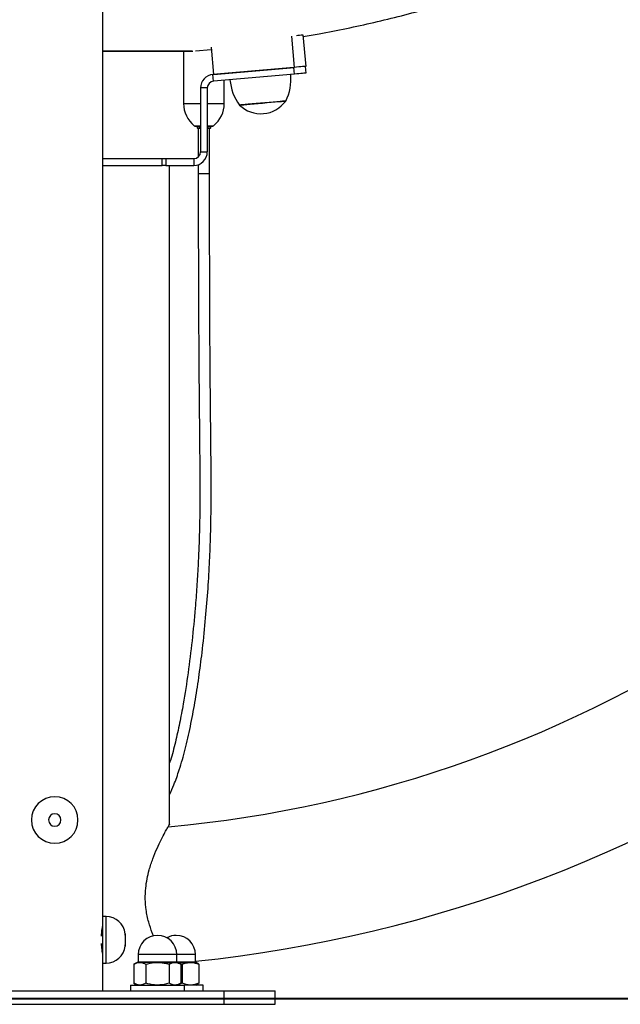
# Model space of a CAD drawing. Units: inches. Extents: x 89.6 to 138.1, y 163.9 to 228.3.
# Drawn here: x 107.5 to 110.2, y 214.9 to 219.2 of the extents above; entities that cross this region are included whole.
import ezdxf

# ---------------------------------------------------------------- set-up
doc = ezdxf.new("R2010")
doc.units = ezdxf.units.IN
doc.header["$MEASUREMENT"] = 0
doc.layers.add('Ebene 1', color=7, linetype='Continuous')

msp = doc.modelspace()

# ---------------------------------------------------------------- linework, layer by layer
at = {"layer": 'Ebene 1', "color": 7, "lineweight": 25, "true_color": 0xffffff}
for points in [[(107.8856, 215.2428), (107.8856, 220.5805)], [(108.7338, 218.9977), (108.7217, 219.1356)], [(108.7424, 219.1391), (108.7493, 219.1394), (108.7568, 219.1401), (108.763, 219.1408), (108.7675, 219.1411), (108.7706, 219.1415), (108.7713, 219.1415)], [(108.7713, 219.1415), (108.7837, 219.002)], [(108.2435, 219.069), (108.2435, 218.8376)], [(108.2966, 219.0703), (108.3655, 219.0769)], [(108.3648, 219.0872), (108.3751, 218.9663)], [(108.7317, 218.9975), (108.3731, 218.9661)], [(108.3751, 218.9663), (108.7338, 218.9977)], [(108.7344, 218.9677), (108.7317, 218.9975)], [(108.7837, 219.002), (108.7827, 219.002), (108.7799, 219.0016), (108.7751, 219.0013), (108.7689, 219.0008), (108.7613, 219.0001), (108.7527, 218.9994), (108.7434, 218.9985), (108.7338, 218.9977)], [(108.7816, 219.002), (108.7841, 218.972)], [(108.3758, 218.9363), (108.3731, 218.9661)], [(108.7344, 218.9677), (108.3758, 218.9363)], [(108.4234, 218.8376), (108.4234, 218.9405)], [(108.7841, 218.972), (108.7834, 218.9718), (108.7803, 218.9716), (108.7758, 218.9713), (108.7696, 218.9708), (108.762, 218.9699), (108.7534, 218.9692), (108.7441, 218.9685), (108.7344, 218.9677)], [(108.3483, 218.9064), (108.3186, 218.9064)], [(108.3186, 218.9064), (108.3186, 218.624)], [(108.3483, 218.9064), (108.3483, 218.624)], [(108.2435, 218.8376), (108.3186, 218.8376)], [(108.3483, 218.8376), (108.4234, 218.8376)], [(108.6952, 218.8488), (108.6941, 218.8487), (108.6893, 218.8483), (108.6814, 218.8476), (108.67, 218.8466), (108.6562, 218.8454), (108.6397, 218.844), (108.6218, 218.8423), (108.6025, 218.8407), (108.5832, 218.839), (108.5643, 218.8373), (108.5463, 218.8359), (108.5298, 218.8344), (108.516, 218.833), (108.5047, 218.8321), (108.4967, 218.8314), (108.4919, 218.8311), (108.4909, 218.8309)], [(108.4909, 218.8309), (108.494, 218.8313), (108.5002, 218.8318), (108.5098, 218.8325), (108.5226, 218.8337), (108.5377, 218.835), (108.555, 218.8366), (108.5739, 218.8381), (108.5932, 218.8399)], [(108.5932, 218.8399), (108.6125, 218.8416), (108.6311, 218.8431), (108.6483, 218.8447), (108.6635, 218.8461), (108.6762, 218.8471), (108.6859, 218.848), (108.6924, 218.8487), (108.6952, 218.8488)], [(108.2907, 218.7396), (108.3186, 218.7396)], [(108.2969, 218.7376), (108.3186, 218.7376)], [(108.3035, 218.7376), (108.3035, 218.73)], [(108.3035, 218.73), (108.3059, 218.7276)], [(108.3035, 218.73), (108.3148, 218.73)], [(108.3186, 218.7276), (108.3059, 218.7276)], [(108.3083, 218.7276), (108.3083, 218.6016)], [(108.3145, 218.7376), (108.3145, 218.7308)], [(108.3145, 218.7308), (108.3148, 218.73)], [(108.3148, 218.7308), (108.3148, 218.7376)], [(108.3155, 218.73), (108.3148, 218.7308)], [(108.3155, 218.73), (108.3155, 218.7376)], [(108.3155, 218.73), (108.3186, 218.73)], [(108.3483, 218.7396), (108.3762, 218.7396)], [(108.3483, 218.7376), (108.37, 218.7376)], [(108.3483, 218.73), (108.35, 218.73)], [(108.361, 218.7276), (108.3483, 218.7276)], [(108.35, 218.73), (108.35, 218.7376)], [(108.3507, 218.7308), (108.35, 218.73)], [(108.3507, 218.7308), (108.3507, 218.7376)], [(108.3507, 218.73), (108.351, 218.7308)], [(108.3507, 218.73), (108.3634, 218.73)], [(108.351, 218.7308), (108.351, 218.7376)], [(108.3582, 218.5267), (108.3582, 218.7276)], [(108.361, 218.7276), (108.3634, 218.73)], [(108.3634, 218.73), (108.3634, 218.7376)], [(107.8856, 218.5941), (108.1488, 218.5941)], [(108.1488, 218.5641), (108.1488, 218.5941)], [(108.1488, 218.5941), (108.1643, 218.5941)], [(108.1643, 218.5941), (108.1643, 218.5641)], [(108.1643, 218.5941), (108.2883, 218.5941)], [(108.2883, 218.5941), (108.2883, 218.5641)], [(108.3186, 218.624), (108.3483, 218.624)], [(107.8856, 218.5641), (108.1488, 218.5641)], [(108.1643, 218.5641), (108.1488, 218.5641)], [(108.1643, 218.5641), (108.2883, 218.5641)], [(108.1815, 215.6504), (108.1815, 218.5641)], [(108.3083, 218.5675), (108.3083, 218.5267)], [(107.9004, 215.2428), (107.8856, 215.2428)], [(107.8856, 215.0368), (107.8856, 215.2428)], [(107.9004, 215.0368), (107.9004, 215.2428)], [(107.8856, 215.1889), (107.8835, 215.1889)], [(107.9848, 215.1671), (107.9848, 215.1126)], [(107.8835, 215.0909), (107.8856, 215.0909)], [(108.043, 215.0749), (108.043, 215.0423)], [(108.1281, 215.0749), (108.043, 215.0749)], [(108.2132, 215.0749), (108.1281, 215.0749)], [(108.2132, 215.0423), (108.2132, 215.0749)], [(108.2959, 215.0749), (108.2132, 215.0749)], [(108.2959, 215.0423), (108.2959, 215.0749)], [(107.8856, 215.0368), (107.9004, 215.0368)], [(107.8856, 214.9149), (107.8856, 215.0368)], [(108.0382, 215.0399), (108.0241, 215.0318)], [(108.0241, 215.0318), (108.0241, 214.9479)], [(108.0382, 215.0399), (108.0503, 215.0399)], [(108.043, 215.0423), (108.2132, 215.0423)], [(108.1281, 215.0399), (108.0503, 215.0399)], [(108.0761, 215.0318), (108.0761, 214.9479)], [(108.1281, 215.0399), (108.206, 215.0399)], [(108.1801, 215.0318), (108.1801, 214.9479)], [(108.206, 215.0399), (108.218, 215.0399)], [(108.2132, 215.0423), (108.2959, 215.0423)], [(108.2318, 215.0318), (108.218, 215.0399)], [(108.218, 215.0399), (108.2745, 215.0399)], [(108.2318, 215.0318), (108.2318, 214.9479)], [(108.2328, 215.033), (108.2377, 215.0318)], [(108.2377, 215.0318), (108.2377, 214.9479)], [(108.2745, 215.0399), (108.3007, 215.0399)], [(108.3038, 215.038), (108.3007, 215.0399)], [(108.3042, 215.038), (108.3038, 215.038)], [(108.311, 215.0318), (108.311, 214.9479)], [(108.0082, 214.9399), (108.0082, 214.9149)], [(108.0082, 214.9399), (108.2318, 214.9399)], [(108.0241, 214.9479), (108.0382, 214.9399)], [(108.218, 214.9399), (108.2318, 214.9479)], [(108.2318, 214.9399), (108.248, 214.9399)], [(108.2377, 214.9479), (108.2328, 214.9467)], [(108.248, 214.9149), (108.248, 214.9399)], [(108.3307, 214.9399), (108.248, 214.9399)], [(108.3007, 214.9399), (108.3038, 214.9417)], [(108.3038, 214.9417), (108.3042, 214.9417)], [(108.3307, 214.9149), (108.3307, 214.9399)], [(106.9237, 214.9149), (108.4234, 214.9149)], [(108.4234, 214.8549), (108.4234, 214.9149)], [(108.4234, 214.9149), (108.6483, 214.9149)], [(108.6483, 214.8549), (108.6483, 214.9149)], [(106.9237, 214.8549), (108.4234, 214.8549)], [(108.4234, 214.8549), (108.6483, 214.8549)]]:
    msp.add_lwpolyline(points, dxfattribs=at)
at = {"layer": 'Ebene 1', "color": 7, "lineweight": 40, "true_color": 0xffffff}
msp.add_lwpolyline([(89.6548, 214.8799), (125.736, 214.8799)], dxfattribs=at)
at = {"layer": 'Ebene 1', "color": 7, "lineweight": 25, "true_color": 0xffffff}
for points, knots in [([(108.772, 219.1334), (108.7958, 219.1375), (108.8192, 219.1417), (108.8426, 219.146), (108.8833, 219.1534), (108.9236, 219.1615), (108.9639, 219.1699), (109.0045, 219.1785), (109.0452, 219.1873), (109.0855, 219.1966), (109.1262, 219.2061), (109.1668, 219.2159), (109.2075, 219.2262), (109.2481, 219.2366), (109.2888, 219.2474), (109.3291, 219.2586), (109.3697, 219.2696), (109.4104, 219.2815), (109.4507, 219.2936), (109.491, 219.3056), (109.5313, 219.3182), (109.5716, 219.3313), (109.6119, 219.3444), (109.6522, 219.3578), (109.6922, 219.3718), (109.7321, 219.3857), (109.7721, 219.4), (109.8121, 219.415), (109.8517, 219.4298), (109.8913, 219.445), (109.9309, 219.4607), (109.9705, 219.4764), (110.0098, 219.4925), (110.0491, 219.5091), (110.0756, 219.5205), (110.1022, 219.5322), (110.1287, 219.5437)], [0, 0, 0, 0, 1, 1, 1, 2, 2, 2, 3, 3, 3, 4, 4, 4, 5, 5, 5, 6, 6, 6, 7, 7, 7, 8, 8, 8, 9, 9, 9, 10, 10, 10, 11, 11, 11, 12, 12, 12, 12]), ([(108.2814, 219.069), (108.2773, 219.069), (108.2728, 219.069), (108.2663, 219.069), (108.259, 219.069), (108.2494, 219.069), (108.2377, 219.069), (108.2263, 219.069), (108.2129, 219.069), (108.1974, 219.069), (108.1819, 219.069), (108.1646, 219.069), (108.1457, 219.069), (108.1267, 219.069), (108.1057, 219.069), (108.0837, 219.069), (108.0616, 219.069), (108.0378, 219.069), (108.0127, 219.069), (107.9879, 219.069), (107.9621, 219.069), (107.9348, 219.069), (107.9186, 219.069), (107.9021, 219.069), (107.8856, 219.069)], [0, 0, 0, 0, 1, 1, 1, 2, 2, 2, 3, 3, 3, 4, 4, 4, 5, 5, 5, 6, 6, 6, 7, 7, 7, 8, 8, 8, 8]), ([(107.8856, 219.069), (107.8928, 219.069), (107.9, 219.069), (107.9073, 219.069), (107.9259, 219.069), (107.9438, 219.069), (107.9614, 219.069), (107.9789, 219.069), (107.9962, 219.069), (108.0127, 219.069), (108.0296, 219.069), (108.0458, 219.069), (108.0609, 219.069), (108.0764, 219.069), (108.0909, 219.069), (108.1054, 219.069)], [0, 0, 0, 0, 1, 1, 1, 2, 2, 2, 3, 3, 3, 4, 4, 4, 5, 5, 5, 5]), ([(108.1054, 219.069), (108.1257, 219.069), (108.146, 219.069), (108.1643, 219.069), (108.1822, 219.069), (108.198, 219.069), (108.2122, 219.069), (108.2263, 219.069), (108.2387, 219.069), (108.2487, 219.069), (108.2587, 219.069), (108.2663, 219.069), (108.2725, 219.069), (108.2787, 219.069), (108.2835, 219.069), (108.2835, 219.069), (108.2835, 219.069), (108.2831, 219.069), (108.2828, 219.069)], [0, 0, 0, 0, 1, 1, 1, 2, 2, 2, 3, 3, 3, 4, 4, 4, 5, 5, 5, 6, 6, 6, 6]), ([(108.2804, 219.0695), (108.2811, 219.0691), (108.2818, 219.069), (108.2825, 219.069), (108.2831, 219.0688), (108.2835, 219.0688), (108.2842, 219.069)], [0, 0, 0, 0, 1, 1, 1, 2, 2, 2, 2]), ([(108.3083, 218.5272), (108.3083, 218.4769), (108.3083, 218.4266), (108.3083, 218.3763), (108.3086, 218.3295), (108.3086, 218.2828), (108.3086, 218.2359), (108.3086, 218.1929), (108.309, 218.1498), (108.309, 218.1068), (108.309, 218.0675), (108.3093, 218.028), (108.3093, 217.9889), (108.3093, 217.9533), (108.3097, 217.9176), (108.3097, 217.882), (108.31, 217.8501), (108.31, 217.8181), (108.3104, 217.786), (108.3104, 217.7573), (108.3107, 217.7287), (108.3107, 217.6999), (108.311, 217.6744), (108.311, 217.6489), (108.3114, 217.6232), (108.3117, 217.5977), (108.3117, 217.5721), (108.3121, 217.5466), (108.3121, 217.5244), (108.3124, 217.5023), (108.3128, 217.4803), (108.3131, 217.4611), (108.3131, 217.4422), (108.3131, 217.4232), (108.3135, 217.4071), (108.3135, 217.3909), (108.3138, 217.3748), (108.3138, 217.3612), (108.3141, 217.3478), (108.3141, 217.3342), (108.3141, 217.3227), (108.3145, 217.3108), (108.3145, 217.2992), (108.3145, 217.2875), (108.3148, 217.276), (108.3148, 217.2643), (108.3152, 217.2413), (108.3152, 217.2186), (108.3152, 217.1957), (108.3152, 217.1726), (108.3155, 217.1495), (108.3155, 217.1265), (108.3155, 217.1008), (108.3152, 217.0751), (108.3152, 217.0495), (108.3148, 217.0202), (108.3145, 216.9909), (108.3138, 216.9618), (108.3131, 216.9354), (108.3124, 216.9091), (108.3114, 216.8827), (108.3104, 216.8531), (108.309, 216.8233), (108.3076, 216.7937), (108.3059, 216.7627), (108.3038, 216.7316), (108.3021, 216.7006), (108.2997, 216.6691), (108.2973, 216.6376), (108.2945, 216.6061), (108.2907, 216.558), (108.2859, 216.5098), (108.2807, 216.4619), (108.2752, 216.4147), (108.2697, 216.3675), (108.2632, 216.3205), (108.2566, 216.2743), (108.2497, 216.2285), (108.2418, 216.1828), (108.2366, 216.1544), (108.2315, 216.126), (108.2256, 216.0979), (108.2198, 216.0697), (108.2135, 216.0414), (108.207, 216.0135), (108.2005, 215.9861), (108.1936, 215.9589), (108.185, 215.9327), (108.1836, 215.9293), (108.1825, 215.9258), (108.1815, 215.9226)], [0, 0, 0, 0, 1, 1, 1, 2, 2, 2, 3, 3, 3, 4, 4, 4, 5, 5, 5, 6, 6, 6, 7, 7, 7, 8, 8, 8, 9, 9, 9, 10, 10, 10, 11, 11, 11, 12, 12, 12, 13, 13, 13, 14, 14, 14, 15, 15, 15, 16, 16, 16, 17, 17, 17, 18, 18, 18, 19, 19, 19, 20, 20, 20, 21, 21, 21, 22, 22, 22, 23, 23, 23, 24, 24, 24, 25, 25, 25, 26, 26, 26, 27, 27, 27, 28, 28, 28, 29, 29, 29, 30, 30, 30, 30]), ([(108.1815, 215.7829), (108.1881, 215.797), (108.1943, 215.8111), (108.2005, 215.8256), (108.2094, 215.8471), (108.217, 215.8692), (108.2242, 215.8916), (108.2339, 215.9214), (108.2425, 215.9517), (108.2504, 215.9823), (108.259, 216.0154), (108.2666, 216.0488), (108.2735, 216.0826), (108.2807, 216.1179), (108.2873, 216.1536), (108.2935, 216.1892), (108.2997, 216.2257), (108.3055, 216.2624), (108.3107, 216.2993), (108.3159, 216.3361), (108.3207, 216.373), (108.3252, 216.4102), (108.3303, 216.4555), (108.3352, 216.501), (108.3396, 216.5466), (108.3434, 216.5904), (108.3472, 216.6341), (108.3503, 216.6779), (108.3534, 216.7191), (108.3558, 216.7602), (108.3579, 216.8014), (108.36, 216.8395), (108.3613, 216.8775), (108.3627, 216.9156), (108.3634, 216.9423), (108.3641, 216.969), (108.3644, 216.9955), (108.3648, 217.0185), (108.3651, 217.0415), (108.3651, 217.0644), (108.3655, 217.0841), (108.3655, 217.1037), (108.3655, 217.1234), (108.3655, 217.1397), (108.3655, 217.1561), (108.3655, 217.1723), (108.3651, 217.1852), (108.3651, 217.1981), (108.3651, 217.2109), (108.3651, 217.2172), (108.3651, 217.2233), (108.3648, 217.2295), (108.3648, 217.2343), (108.3648, 217.2391), (108.3648, 217.2439), (108.3648, 217.2503), (108.3648, 217.2567), (108.3648, 217.2629), (108.3648, 217.2717), (108.3648, 217.2806), (108.3644, 217.2896), (108.3644, 217.3011), (108.3644, 217.3127), (108.3641, 217.3242), (108.3641, 217.3387), (108.3638, 217.3531), (108.3638, 217.3676), (108.3638, 217.3852), (108.3634, 217.4028), (108.3634, 217.4205), (108.3631, 217.4417), (108.3627, 217.4629), (108.3627, 217.4841), (108.3624, 217.5023), (108.3624, 217.5209), (108.362, 217.5392), (108.362, 217.56), (108.3617, 217.5807), (108.3617, 217.6015), (108.3613, 217.6248), (108.361, 217.6482), (108.361, 217.6715), (108.361, 217.6978), (108.3607, 217.7238), (108.3603, 217.75), (108.3603, 217.7793), (108.36, 217.8082), (108.36, 217.8375), (108.36, 217.8697), (108.3596, 217.9021), (108.3596, 217.9345), (108.3593, 217.9679), (108.3593, 218.0015), (108.3593, 218.0349), (108.3589, 218.0714), (108.3589, 218.108), (108.3589, 218.1445), (108.3586, 218.1841), (108.3586, 218.2237), (108.3586, 218.2633), (108.3586, 218.3059), (108.3586, 218.3484), (108.3586, 218.391), (108.3582, 218.4365), (108.3582, 218.4818), (108.3582, 218.5272)], [0, 0, 0, 0, 1, 1, 1, 2, 2, 2, 3, 3, 3, 4, 4, 4, 5, 5, 5, 6, 6, 6, 7, 7, 7, 8, 8, 8, 9, 9, 9, 10, 10, 10, 11, 11, 11, 12, 12, 12, 13, 13, 13, 14, 14, 14, 15, 15, 15, 16, 16, 16, 17, 17, 17, 18, 18, 18, 19, 19, 19, 20, 20, 20, 21, 21, 21, 22, 22, 22, 23, 23, 23, 24, 24, 24, 25, 25, 25, 26, 26, 26, 27, 27, 27, 28, 28, 28, 29, 29, 29, 30, 30, 30, 31, 31, 31, 32, 32, 32, 33, 33, 33, 34, 34, 34, 35, 35, 35, 35]), ([(108.3334, 218.5272), (108.33, 218.5272), (108.3269, 218.5272), (108.3238, 218.5272), (108.3207, 218.5272), (108.3179, 218.5272), (108.3159, 218.5272), (108.3135, 218.5272), (108.3114, 218.5272), (108.3104, 218.5272), (108.3093, 218.5272), (108.3086, 218.5272), (108.3083, 218.5272)], [0, 0, 0, 0, 1, 1, 1, 2, 2, 2, 3, 3, 3, 4, 4, 4, 4]), ([(108.3582, 218.5272), (108.3579, 218.5272), (108.3576, 218.5272), (108.3565, 218.5272), (108.3555, 218.5272), (108.3534, 218.5272), (108.351, 218.5272), (108.3486, 218.5272), (108.3458, 218.5272), (108.3431, 218.5272), (108.34, 218.5272), (108.3365, 218.5272), (108.3334, 218.5272)], [0, 0, 0, 0, 1, 1, 1, 2, 2, 2, 3, 3, 3, 4, 4, 4, 4]), ([(107.5707, 215.6699), (107.5707, 215.7267), (107.6169, 215.7727), (107.6734, 215.7727), (107.7305, 215.7727), (107.7764, 215.7267), (107.7764, 215.6699), (107.7764, 215.6129), (107.7305, 215.5669), (107.6734, 215.5669), (107.6169, 215.5669), (107.5707, 215.6129), (107.5707, 215.6699)], [0, 0, 0, 0, 1, 1, 1, 2, 2, 2, 3, 3, 3, 4, 4, 4, 4]), ([(107.6461, 215.6699), (107.6461, 215.6847), (107.6585, 215.6971), (107.6734, 215.6971), (107.6885, 215.6971), (107.7009, 215.6847), (107.7009, 215.6699), (107.7009, 215.6547), (107.6885, 215.6423), (107.6734, 215.6423), (107.6585, 215.6423), (107.6461, 215.6547), (107.6461, 215.6699)], [0, 0, 0, 0, 1, 1, 1, 2, 2, 2, 3, 3, 3, 4, 4, 4, 4]), ([(108.1109, 215.1564), (108.1088, 215.1612), (108.1068, 215.166), (108.1047, 215.171), (108.0988, 215.1855), (108.0937, 215.2019), (108.0892, 215.2187), (108.0844, 215.2363), (108.0806, 215.2544), (108.0778, 215.273), (108.0757, 215.2885), (108.0744, 215.3042), (108.074, 215.32), (108.0737, 215.3364), (108.0744, 215.3529), (108.0761, 215.3691), (108.0775, 215.3827), (108.0795, 215.3962), (108.0819, 215.4094), (108.0844, 215.4229), (108.0875, 215.4361), (108.0912, 215.4489), (108.0961, 215.4663), (108.1016, 215.4828), (108.1074, 215.4986), (108.1133, 215.5147), (108.1198, 215.53), (108.126, 215.5441), (108.1322, 215.5581), (108.1384, 215.5708), (108.1443, 215.5827), (108.1505, 215.5946), (108.156, 215.6054), (108.1612, 215.6147), (108.165, 215.6218), (108.1684, 215.628), (108.1712, 215.633), (108.1743, 215.6383), (108.1763, 215.6423), (108.1784, 215.6458), (108.1801, 215.6489), (108.1815, 215.6513), (108.1812, 215.6509), (108.1812, 215.6507), (108.1812, 215.6506), (108.1808, 215.6504)], [0, 0, 0, 0, 1, 1, 1, 2, 2, 2, 3, 3, 3, 4, 4, 4, 5, 5, 5, 6, 6, 6, 7, 7, 7, 8, 8, 8, 9, 9, 9, 10, 10, 10, 11, 11, 11, 12, 12, 12, 13, 13, 13, 14, 14, 14, 15, 15, 15, 15]), ([(107.8808, 215.1559), (107.8811, 215.1607), (107.8811, 215.1657), (107.8814, 215.1703), (107.8818, 215.1748), (107.8821, 215.1791), (107.8825, 215.1831), (107.8832, 215.1869), (107.8839, 215.1901), (107.8842, 215.1929), (107.8845, 215.1957), (107.8849, 215.1979), (107.8852, 215.1986), (107.8852, 215.1993), (107.8852, 215.1993), (107.8852, 215.1993)], [0, 0, 0, 0, 1, 1, 1, 2, 2, 2, 3, 3, 3, 4, 4, 4, 5, 5, 5, 5]), ([(108.2132, 215.0749), (108.2132, 215.1218), (108.175, 215.1598), (108.1281, 215.1598), (108.0813, 215.1598), (108.043, 215.1218), (108.043, 215.0749)], [0, 0, 0, 0, 1, 1, 1, 2, 2, 2, 2]), ([(108.2959, 215.0749), (108.2959, 215.1218), (108.2576, 215.1598), (108.2108, 215.1598), (108.1963, 215.1598), (108.1822, 215.1562), (108.1695, 215.1491)], [0, 0, 0, 0, 1, 1, 1, 2, 2, 2, 2]), ([(107.8852, 215.0804), (107.8856, 215.0802), (107.8849, 215.082), (107.8845, 215.0839), (107.8842, 215.0863), (107.8839, 215.089), (107.8832, 215.0921), (107.8828, 215.0956), (107.8825, 215.0995), (107.8818, 215.104), (107.8814, 215.1087), (107.8811, 215.1133), (107.8811, 215.1183), (107.8811, 215.1202), (107.8811, 215.1221), (107.8808, 215.1238)], [0, 0, 0, 0, 1, 1, 1, 2, 2, 2, 3, 3, 3, 4, 4, 4, 5, 5, 5, 5]), ([(108.0241, 215.0318), (108.0285, 215.0341), (108.0327, 215.0363), (108.0368, 215.0377), (108.0413, 215.0391), (108.0458, 215.0394), (108.0503, 215.0399)], [0, 0, 0, 0, 1, 1, 1, 2, 2, 2, 2]), ([(108.0503, 215.0399), (108.0509, 215.0399), (108.0513, 215.0399), (108.052, 215.0398), (108.0561, 215.0398), (108.0602, 215.0389), (108.064, 215.0375), (108.0682, 215.036), (108.0723, 215.0339), (108.0761, 215.0318)], [0, 0, 0, 0, 1, 1, 1, 2, 2, 2, 3, 3, 3, 3]), ([(108.0761, 215.0318), (108.0888, 215.0349), (108.1016, 215.0384), (108.1147, 215.0394), (108.1192, 215.0398), (108.1236, 215.0398), (108.1281, 215.0399)], [0, 0, 0, 0, 1, 1, 1, 2, 2, 2, 2]), ([(108.1281, 215.0399), (108.1415, 215.0391), (108.155, 215.038), (108.1681, 215.0349), (108.1719, 215.0341), (108.176, 215.033), (108.1801, 215.0318)], [0, 0, 0, 0, 1, 1, 1, 2, 2, 2, 2]), ([(108.1801, 215.0318), (108.1843, 215.0341), (108.1884, 215.0363), (108.1929, 215.0377), (108.197, 215.0391), (108.2015, 215.0394), (108.206, 215.0399)], [0, 0, 0, 0, 1, 1, 1, 2, 2, 2, 2]), ([(108.206, 215.0399), (108.2067, 215.0399), (108.2073, 215.0399), (108.2077, 215.0398), (108.2118, 215.0398), (108.216, 215.0389), (108.2198, 215.0375), (108.2242, 215.036), (108.228, 215.0339), (108.2318, 215.0318)], [0, 0, 0, 0, 1, 1, 1, 2, 2, 2, 3, 3, 3, 3]), ([(108.2377, 215.0318), (108.2435, 215.0341), (108.2497, 215.0363), (108.2556, 215.0377), (108.2618, 215.0391), (108.2683, 215.0394), (108.2745, 215.0399)], [0, 0, 0, 0, 1, 1, 1, 2, 2, 2, 2]), ([(108.2745, 215.0399), (108.2752, 215.0399), (108.2763, 215.0399), (108.2769, 215.0398), (108.2828, 215.0398), (108.2887, 215.0389), (108.2942, 215.0375), (108.3, 215.036), (108.3055, 215.0339), (108.311, 215.0318)], [0, 0, 0, 0, 1, 1, 1, 2, 2, 2, 3, 3, 3, 3]), ([(108.3038, 215.037), (108.3052, 215.0365), (108.3066, 215.036), (108.3079, 215.0349), (108.309, 215.0342), (108.3104, 215.033), (108.311, 215.0318)], [0, 0, 0, 0, 1, 1, 1, 2, 2, 2, 2]), ([(108.0503, 214.9399), (108.0496, 214.9399), (108.0489, 214.9399), (108.0482, 214.9399), (108.0444, 214.9402), (108.0403, 214.9409), (108.0361, 214.9424), (108.032, 214.9438), (108.0282, 214.9459), (108.0241, 214.9479)], [0, 0, 0, 0, 1, 1, 1, 2, 2, 2, 3, 3, 3, 3]), ([(108.0761, 214.9479), (108.072, 214.9457), (108.0678, 214.9435), (108.0633, 214.9423), (108.0589, 214.9407), (108.0547, 214.9404), (108.0503, 214.9399)], [0, 0, 0, 0, 1, 1, 1, 2, 2, 2, 2]), ([(108.1281, 214.9399), (108.1236, 214.94), (108.1192, 214.9402), (108.1147, 214.9405), (108.1016, 214.9416), (108.0888, 214.9447), (108.0761, 214.9479)], [0, 0, 0, 0, 1, 1, 1, 2, 2, 2, 2]), ([(108.1801, 214.9479), (108.176, 214.9467), (108.1719, 214.9457), (108.1681, 214.9448), (108.155, 214.9419), (108.1415, 214.9409), (108.1281, 214.9399)], [0, 0, 0, 0, 1, 1, 1, 2, 2, 2, 2]), ([(108.206, 214.9399), (108.2053, 214.9399), (108.2049, 214.9399), (108.2042, 214.9399), (108.2001, 214.9402), (108.196, 214.9409), (108.1922, 214.9424), (108.1881, 214.9438), (108.1839, 214.9459), (108.1801, 214.9479)], [0, 0, 0, 0, 1, 1, 1, 2, 2, 2, 3, 3, 3, 3]), ([(108.2318, 214.9479), (108.2277, 214.9457), (108.2235, 214.9435), (108.2191, 214.9423), (108.2149, 214.9407), (108.2104, 214.9404), (108.206, 214.9399)], [0, 0, 0, 0, 1, 1, 1, 2, 2, 2, 2]), ([(108.2745, 214.9399), (108.2735, 214.9399), (108.2728, 214.9399), (108.2718, 214.9399), (108.2663, 214.9402), (108.2604, 214.9409), (108.2549, 214.9424), (108.249, 214.9438), (108.2435, 214.9459), (108.2377, 214.9479)], [0, 0, 0, 0, 1, 1, 1, 2, 2, 2, 3, 3, 3, 3]), ([(108.311, 214.9479), (108.3052, 214.9457), (108.2993, 214.9435), (108.2931, 214.9423), (108.2869, 214.9407), (108.2807, 214.9404), (108.2745, 214.9399)], [0, 0, 0, 0, 1, 1, 1, 2, 2, 2, 2]), ([(108.311, 214.9479), (108.3104, 214.9467), (108.309, 214.9455), (108.3079, 214.9448), (108.3066, 214.9436), (108.3052, 214.9433), (108.3038, 214.9428)], [0, 0, 0, 0, 1, 1, 1, 2, 2, 2, 2])]:
    msp.add_open_spline(points, degree=3, knots=knots, dxfattribs=at)
for points in [[(108.3731, 218.9661), (108.3421, 218.9636), (108.3186, 218.9375), (108.3186, 218.9064)], [(108.3758, 218.9363), (108.3603, 218.9348), (108.3483, 218.9219), (108.3483, 218.9064)], [(108.4485, 218.9427), (108.452, 218.9022), (108.4668, 218.8635), (108.4909, 218.8309)], [(108.6952, 218.8488), (108.7134, 218.8852), (108.721, 218.9257), (108.7176, 218.9661)], [(108.2435, 218.8376), (108.2435, 218.7994), (108.2607, 218.7634), (108.2907, 218.7396)], [(108.3762, 218.7396), (108.4061, 218.7634), (108.4234, 218.7994), (108.4234, 218.8376)], [(108.4909, 218.8309), (108.5191, 218.8034), (108.5581, 218.7896), (108.597, 218.793)], [(108.597, 218.793), (108.6363, 218.7965), (108.6721, 218.8168), (108.6952, 218.8488)], [(108.2907, 218.7396), (108.2924, 218.7382), (108.2945, 218.7376), (108.2969, 218.7376)], [(108.37, 218.7376), (108.3724, 218.7376), (108.3744, 218.7382), (108.3762, 218.7396)], [(108.2883, 218.5641), (108.3214, 218.5641), (108.3483, 218.591), (108.3483, 218.624)], [(108.2883, 218.5941), (108.3048, 218.5941), (108.3186, 218.6075), (108.3186, 218.624)], [(108.1753, 215.6394), (110.0236, 215.8104), (111.6576, 216.9108), (112.511, 218.5591)], [(108.2959, 215.0454), (110.4325, 215.2664), (112.2919, 216.6037), (113.181, 218.5591)], [(107.9848, 215.1671), (107.9803, 215.2103), (107.9438, 215.2428), (107.9004, 215.2428)], [(107.9848, 215.1126), (107.9869, 215.1307), (107.9869, 215.149), (107.9848, 215.1671)], [(107.9004, 215.0368), (107.9438, 215.0368), (107.9803, 215.0696), (107.9848, 215.1126)], [(108.0406, 215.0399), (108.042, 215.0399), (108.043, 215.0411), (108.043, 215.0423)], [(108.2132, 215.0423), (108.2132, 215.0411), (108.2142, 215.0399), (108.2156, 215.0399)], [(108.2959, 215.0423), (108.2959, 215.0411), (108.2969, 215.0399), (108.2983, 215.0399)]]:
    msp.add_open_spline(points, degree=3, dxfattribs=at)

doc.saveas('drawing.dxf')
